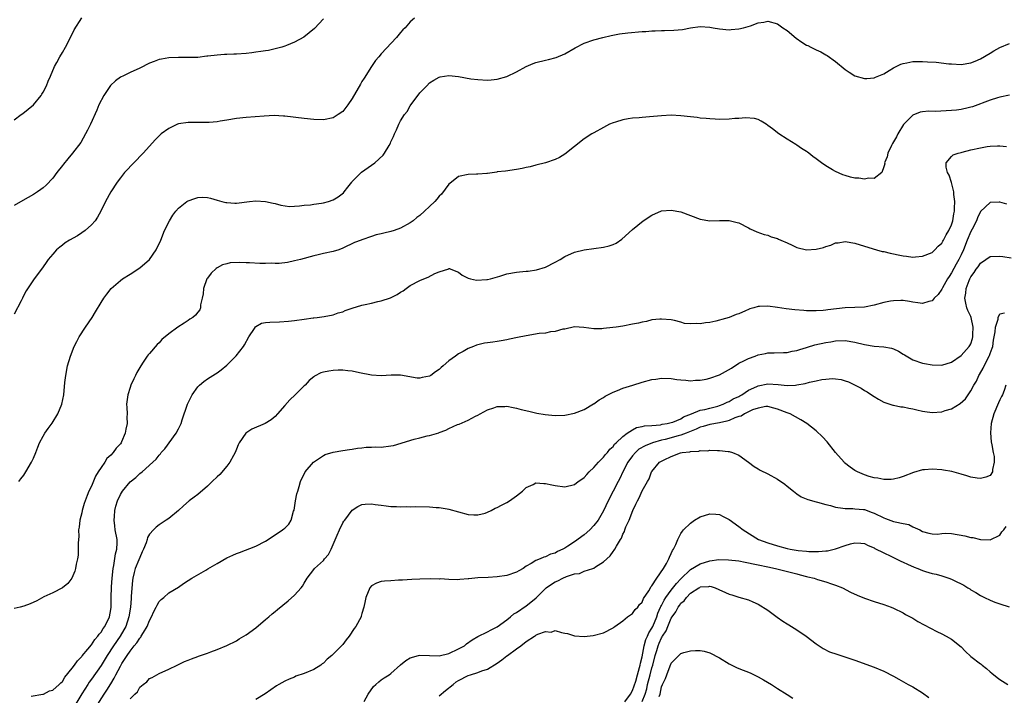
# Model space of a CAD drawing. Units: inches. Extents: x 2503408 to 2505000, y 1545000 to 1548000.
# Drawn here: x 2504000 to 2504204, y 1546755 to 1546895 of the extents above; entities that cross this region are included whole.
import ezdxf

# ---------------------------------------------------------------- set-up
doc = ezdxf.new("R2010")
doc.units = ezdxf.units.IN
doc.header["$MEASUREMENT"] = 0
doc.layers.add('LD25021545_10ft', color=103, linetype='Continuous')

msp = doc.modelspace()

# ---------------------------------------------------------------- linework, layer by layer
at = {"layer": 'LD25021545_10ft'}
for points, elevation in [([(2503999, 1546873.93), (2504000.45, 1546875), (2504000.78, 1546875.22), (2504003, 1546877.02), (2504004.6, 1546879), (2504004.76, 1546879.24), (2504005, 1546879.65), (2504005.69, 1546881), (2504006.07, 1546881.93), (2504006.53, 1546883), (2504007.33, 1546885), (2504007.82, 1546885.82), (2504008.47, 1546887), (2504009, 1546887.85), (2504009.66, 1546889), (2504010.66, 1546891), (2504011.42, 1546892.58), (2504013, 1546895.05)], 7510), ([(2504081.89, 1546895), (2504081, 1546894.25), (2504079.91, 1546893), (2504079.45, 1546892.55), (2504079, 1546892.03), (2504078.14, 1546891), (2504075, 1546887.57), (2504074.51, 1546887), (2504073.79, 1546886.21), (2504072.95, 1546885), (2504071.42, 1546882.58), (2504071, 1546881.84), (2504070.67, 1546881.33), (2504069, 1546878.32), (2504068.05, 1546877), (2504067, 1546875.64), (2504066.07, 1546875), (2504065, 1546874.33), (2504063, 1546873.96), (2504061, 1546874.01), (2504059, 1546874.18), (2504055, 1546874.7), (2504054.72, 1546874.72), (2504052.8, 1546874.8), (2504050.72, 1546874.72), (2504047, 1546874.44), (2504045, 1546874.19), (2504043, 1546873.85), (2504041.64, 1546873.64), (2504041, 1546873.52), (2504039.4, 1546873.4), (2504039, 1546873.34), (2504037.38, 1546873.38), (2504037, 1546873.37), (2504035.39, 1546873.39), (2504035, 1546873.38), (2504033, 1546873.07), (2504032.83, 1546873), (2504031, 1546872.13), (2504029.45, 1546871), (2504029.21, 1546870.79), (2504028.2, 1546869.8), (2504027, 1546868.45), (2504025.74, 1546867), (2504023.8, 1546865), (2504023.39, 1546864.61), (2504022.4, 1546863.6), (2504021.87, 1546863), (2504021, 1546861.94), (2504020.3, 1546861), (2504019, 1546859.02), (2504017.94, 1546857), (2504016.93, 1546855), (2504016.25, 1546853.75), (2504015.75, 1546853), (2504015, 1546852.17), (2504013.7, 1546851), (2504013, 1546850.49), (2504012.09, 1546849.91), (2504010.47, 1546849), (2504009.58, 1546848.42), (2504009, 1546847.97), (2504008.43, 1546847.57), (2504007.8, 1546847), (2504007, 1546846.12), (2504006.07, 1546845), (2504005.62, 1546844.38), (2504005, 1546843.48), (2504003, 1546840.77), (2504001.5, 1546838.5), (2504000.81, 1546837.19), (2504000.73, 1546837), (2504000.45, 1546836.45), (2503999, 1546833.7)], 7490), ([(2504063, 1546894.84), (2504061.15, 1546892.85), (2504060.07, 1546891.93), (2504058.94, 1546891.06), (2504057, 1546889.98), (2504055.35, 1546889.35), (2504055, 1546889.19), (2504054.38, 1546889), (2504053, 1546888.62), (2504051.68, 1546888.32), (2504051, 1546888.2), (2504050.09, 1546888.09), (2504049, 1546887.91), (2504048.21, 1546887.79), (2504047, 1546887.68), (2504045, 1546887.52), (2504044.48, 1546887.52), (2504043, 1546887.44), (2504042.55, 1546887.45), (2504041, 1546887.32), (2504039.09, 1546887.09), (2504038.91, 1546887.09), (2504037, 1546886.87), (2504035, 1546886.82), (2504033, 1546886.86), (2504031, 1546886.78), (2504029.49, 1546886.51), (2504029, 1546886.4), (2504027.96, 1546886.04), (2504027, 1546885.63), (2504025, 1546884.64), (2504023, 1546883.75), (2504021.48, 1546883), (2504021.15, 1546882.85), (2504021, 1546882.77), (2504019.97, 1546882.03), (2504018.96, 1546881.04), (2504017.56, 1546879), (2504016.56, 1546877), (2504016.1, 1546875.9), (2504014.82, 1546873), (2504014.22, 1546871.78), (2504013.81, 1546871), (2504012.79, 1546869.21), (2504011.06, 1546867), (2504010.12, 1546865.88), (2504009.23, 1546864.77), (2504009, 1546864.45), (2504007.84, 1546863), (2504007, 1546861.87), (2504005.61, 1546860.39), (2504005, 1546859.86), (2504004.53, 1546859.47), (2504003.86, 1546859), (2504003, 1546858.45), (2504000.78, 1546857.22), (2503999, 1546856.15)], 7500), ([(2504000, 1546799), (2504000.41, 1546799.59), (2504001, 1546800.32), (2504001.45, 1546801), (2504002.62, 1546803), (2504003, 1546803.83), (2504003.48, 1546805), (2504003.89, 1546806.11), (2504004.26, 1546807), (2504005, 1546808.4), (2504005.34, 1546809), (2504006.03, 1546809.97), (2504006.89, 1546811.11), (2504008.06, 1546813), (2504008.9, 1546815), (2504009.3, 1546817), (2504009.53, 1546819.53), (2504009.69, 1546821), (2504010.08, 1546823), (2504010.67, 1546825), (2504011.45, 1546827), (2504011.97, 1546828.03), (2504012.49, 1546829), (2504013.79, 1546831), (2504015.16, 1546833), (2504015.86, 1546834.14), (2504017, 1546836.09), (2504017.56, 1546837), (2504018.17, 1546837.83), (2504019.1, 1546839), (2504021, 1546840.68), (2504021.43, 1546841), (2504023, 1546841.98), (2504025, 1546843.3), (2504027, 1546845), (2504028.42, 1546847), (2504029.34, 1546849), (2504030.16, 1546851), (2504031.13, 1546853), (2504031.83, 1546854.17), (2504032.45, 1546855), (2504033, 1546855.61), (2504034.75, 1546857), (2504035, 1546857.16), (2504036.37, 1546857.63), (2504037, 1546857.87), (2504037.9, 1546857.9), (2504039, 1546857.84), (2504039.67, 1546857.67), (2504041, 1546857.26), (2504042, 1546857), (2504042.8, 1546856.8), (2504043, 1546856.77), (2504044.68, 1546856.68), (2504045, 1546856.69), (2504047.7, 1546857), (2504049, 1546857.14), (2504051, 1546857.04), (2504052.64, 1546856.64), (2504053, 1546856.58), (2504054.22, 1546856.22), (2504056.01, 1546856.01), (2504057, 1546856.07), (2504058.1, 1546856.1), (2504059, 1546856.26), (2504060.33, 1546856.33), (2504061, 1546856.46), (2504062.65, 1546856.65), (2504063, 1546856.71), (2504064.05, 1546857), (2504065, 1546857.35), (2504066.04, 1546857.96), (2504067.17, 1546858.83), (2504067.34, 1546859), (2504068.04, 1546859.96), (2504068.9, 1546861), (2504069, 1546861.15), (2504070.89, 1546863.11), (2504073.64, 1546865), (2504075.38, 1546866.62), (2504075.68, 1546867), (2504076.6, 1546868.6), (2504076.91, 1546869.09), (2504077, 1546869.35), (2504077.55, 1546870.45), (2504077.72, 1546871), (2504078.17, 1546871.83), (2504078.62, 1546873), (2504079, 1546873.69), (2504079.83, 1546875), (2504080.32, 1546875.68), (2504081, 1546876.82), (2504083, 1546879.51), (2504084.39, 1546881), (2504085, 1546881.58), (2504085.87, 1546882.13), (2504087, 1546882.76), (2504087.19, 1546882.81), (2504089, 1546883.08), (2504091, 1546882.89), (2504093.55, 1546882.45), (2504095, 1546882.25), (2504097, 1546882.16), (2504097.76, 1546882.24), (2504099, 1546882.34), (2504101, 1546882.87), (2504103, 1546883.84), (2504105, 1546884.96), (2504106.43, 1546885.57), (2504107, 1546885.79), (2504109, 1546886.29), (2504109.6, 1546886.4), (2504111.17, 1546886.83), (2504113, 1546887.62), (2504115.13, 1546888.87), (2504117, 1546889.8), (2504119, 1546890.51), (2504120.83, 1546891), (2504122.59, 1546891.41), (2504124.28, 1546891.73), (2504126.04, 1546891.96), (2504129, 1546892.22), (2504129.76, 1546892.24), (2504131, 1546892.37), (2504131.65, 1546892.35), (2504133, 1546892.44), (2504133.59, 1546892.41), (2504135.52, 1546892.48), (2504137.34, 1546892.66), (2504139, 1546892.96), (2504141, 1546893.25), (2504143, 1546893.14), (2504143.67, 1546893), (2504145, 1546892.76), (2504147, 1546892.57), (2504147.38, 1546892.62), (2504149, 1546892.75), (2504149.97, 1546893), (2504151.42, 1546893.42), (2504153, 1546893.99), (2504154.18, 1546894.18), (2504155, 1546894.34), (2504157, 1546893.82), (2504158.13, 1546893), (2504159, 1546892.4), (2504160.84, 1546890.84), (2504162.03, 1546890.03), (2504163, 1546889.42), (2504163.29, 1546889.29), (2504163.87, 1546889), (2504165, 1546888.41), (2504165.98, 1546887.98), (2504167, 1546887.38), (2504167.25, 1546887.25), (2504169, 1546886.02), (2504171, 1546884.38), (2504171.81, 1546883.81), (2504173, 1546883.04), (2504175, 1546882.46), (2504175.48, 1546882.52), (2504177, 1546882.61), (2504177.25, 1546882.75), (2504179, 1546883.46), (2504180.11, 1546884.12), (2504181, 1546884.69), (2504182.52, 1546885.48), (2504183, 1546885.62), (2504183.73, 1546885.73), (2504185, 1546886.01), (2504187, 1546886.03), (2504188.06, 1546885.94), (2504189.84, 1546885.84), (2504192.46, 1546885.54), (2504193, 1546885.5), (2504195, 1546885.42), (2504197, 1546885.73), (2504197.89, 1546886.11), (2504199, 1546886.53), (2504201, 1546887.73), (2504201.77, 1546888.23), (2504203, 1546888.9), (2504205, 1546889.74)], 7480), ([(2504205, 1546879.05), (2504203, 1546878.65), (2504202.51, 1546878.51), (2504201, 1546877.99), (2504197.37, 1546876.63), (2504197, 1546876.53), (2504196.43, 1546876.43), (2504195, 1546876.08), (2504194.05, 1546875.95), (2504193, 1546875.86), (2504189.68, 1546875.68), (2504188.3, 1546875.7), (2504187, 1546875.58), (2504186.52, 1546875.48), (2504185, 1546874.92), (2504183.05, 1546872.95), (2504181.91, 1546871), (2504181.61, 1546870.39), (2504180.82, 1546869), (2504180.62, 1546868.62), (2504179.84, 1546867), (2504179.72, 1546866.28), (2504179.16, 1546865), (2504179.19, 1546864.81), (2504179, 1546864.16), (2504178.56, 1546863), (2504177, 1546861.76), (2504175.82, 1546861.82), (2504175, 1546861.61), (2504173.82, 1546861.82), (2504173, 1546861.87), (2504172.08, 1546862.08), (2504171, 1546862.41), (2504170.52, 1546862.52), (2504169, 1546863.23), (2504168.4, 1546863.6), (2504167, 1546864.37), (2504166.09, 1546865), (2504165, 1546865.86), (2504164.3, 1546866.3), (2504163.49, 1546867), (2504163.2, 1546867.2), (2504163, 1546867.38), (2504161.96, 1546867.96), (2504161, 1546868.71), (2504160.81, 1546868.81), (2504159, 1546869.9), (2504157.27, 1546871), (2504155.94, 1546872.06), (2504155, 1546872.77), (2504154.66, 1546873), (2504153.64, 1546873.64), (2504153, 1546873.98), (2504152.22, 1546874.22), (2504150.36, 1546874.36), (2504149, 1546874.22), (2504148.19, 1546874.19), (2504147, 1546874.06), (2504145, 1546874.01), (2504144.07, 1546874.07), (2504143, 1546874.11), (2504142.21, 1546874.21), (2504141, 1546874.3), (2504140.4, 1546874.39), (2504139, 1546874.54), (2504137, 1546874.77), (2504135, 1546874.87), (2504133, 1546874.77), (2504130.53, 1546874.53), (2504129, 1546874.42), (2504128.34, 1546874.34), (2504127, 1546874.27), (2504126.1, 1546874.1), (2504125, 1546873.96), (2504123.46, 1546873.46), (2504123, 1546873.33), (2504122.25, 1546873), (2504121, 1546872.36), (2504119, 1546871.26), (2504118.57, 1546871), (2504117, 1546869.96), (2504113, 1546866.83), (2504111.86, 1546866.14), (2504111, 1546865.68), (2504109, 1546865.03), (2504107, 1546864.53), (2504105.81, 1546864.19), (2504105, 1546864.05), (2504104.14, 1546863.86), (2504103, 1546863.64), (2504100.68, 1546863.32), (2504099, 1546863.13), (2504098.89, 1546863.11), (2504097, 1546862.84), (2504096.84, 1546862.84), (2504095, 1546862.65), (2504094.67, 1546862.67), (2504093, 1546862.6), (2504091, 1546862.16), (2504089.49, 1546861), (2504089, 1546860.59), (2504087.44, 1546858.56), (2504087, 1546858.09), (2504086.5, 1546857.5), (2504086.04, 1546857), (2504085, 1546855.95), (2504083.93, 1546855), (2504083, 1546854.14), (2504082.33, 1546853.67), (2504081.57, 1546853), (2504081, 1546852.58), (2504079, 1546851.5), (2504077.68, 1546851), (2504077, 1546850.78), (2504075.52, 1546850.48), (2504075, 1546850.28), (2504073.91, 1546850.09), (2504073, 1546849.75), (2504071, 1546849.08), (2504070.81, 1546849), (2504069.48, 1546848.52), (2504067, 1546847.32), (2504066.18, 1546847), (2504065, 1546846.67), (2504063, 1546846.21), (2504061.95, 1546845.95), (2504061, 1546845.75), (2504058.25, 1546845), (2504057, 1546844.69), (2504055.6, 1546844.4), (2504053.86, 1546844.14), (2504053, 1546844.15), (2504052.21, 1546844.21), (2504051, 1546844.14), (2504049.84, 1546844.16), (2504047.71, 1546844.29), (2504047, 1546844.31), (2504045.61, 1546844.39), (2504043.72, 1546844.28), (2504043, 1546844.12), (2504042.14, 1546843.86), (2504041, 1546843.26), (2504040.84, 1546843.16), (2504039.8, 1546842.2), (2504039, 1546841.15), (2504038.9, 1546841), (2504038.2, 1546839), (2504038.12, 1546837.88), (2504037.95, 1546837), (2504037.61, 1546835.61), (2504037.58, 1546835), (2504037.41, 1546834.59), (2504037, 1546834.09), (2504036.54, 1546833.46), (2504035.97, 1546833), (2504035.39, 1546832.61), (2504035, 1546832.39), (2504034.19, 1546831.81), (2504032.89, 1546831), (2504031, 1546829.62), (2504029.6, 1546828.4), (2504029, 1546827.74), (2504028.63, 1546827.37), (2504027, 1546825.51), (2504026.75, 1546825.25), (2504026.56, 1546825), (2504025.72, 1546823.72), (2504025.22, 1546823), (2504024.43, 1546821.57), (2504024.15, 1546821), (2504023.75, 1546820.25), (2504023.18, 1546819), (2504023, 1546818.51), (2504022.52, 1546817), (2504022.48, 1546816.48), (2504022.29, 1546815), (2504022.31, 1546814.31), (2504022.37, 1546813), (2504022.36, 1546812.36), (2504022.4, 1546811), (2504022.15, 1546809.85), (2504021.99, 1546809), (2504021.24, 1546807.24), (2504021.13, 1546807), (2504021, 1546806.81), (2504020.1, 1546805.9), (2504019.52, 1546805), (2504019, 1546804.46), (2504018.22, 1546803.78), (2504017.76, 1546803), (2504017, 1546801.93), (2504016.42, 1546801), (2504015.85, 1546800.15), (2504015, 1546798.07), (2504014.46, 1546797), (2504014.15, 1546796.15), (2504013.69, 1546795), (2504013.52, 1546794.48), (2504013.1, 1546793), (2504013, 1546792.5), (2504012.61, 1546791), (2504012.47, 1546789.53), (2504012.36, 1546789), (2504012.39, 1546787.61), (2504012.31, 1546787), (2504012.23, 1546786.23), (2504012.29, 1546785), (2504012.27, 1546783.73), (2504012.15, 1546783), (2504011.86, 1546781.86), (2504011.74, 1546781), (2504011.57, 1546780.43), (2504010.98, 1546779.02), (2504010.14, 1546777.86), (2504009, 1546776.99), (2504007, 1546775.98), (2504005.12, 1546775.12), (2504003.67, 1546774.33), (2504002.32, 1546773.68), (2504001, 1546773.17), (2504000.28, 1546773), (2503999, 1546772.74)], 7470), ([(2504002.52, 1546754.52), (2504004.96, 1546754.96), (2504005.07, 1546755), (2504006.35, 1546755.65), (2504007, 1546755.81), (2504008.32, 1546757), (2504008.66, 1546757.34), (2504009, 1546757.61), (2504009.53, 1546758.47), (2504011, 1546760.33), (2504011.5, 1546761), (2504012.11, 1546761.89), (2504013, 1546762.74), (2504013.11, 1546762.89), (2504014.27, 1546764.27), (2504015, 1546765.17), (2504015.7, 1546766.3), (2504016.35, 1546767), (2504016.6, 1546767.4), (2504017, 1546767.79), (2504017.45, 1546768.55), (2504017.78, 1546769), (2504018.74, 1546771), (2504019, 1546772.53), (2504019.06, 1546773), (2504019.09, 1546774.91), (2504019.17, 1546777.17), (2504019.28, 1546779), (2504019.48, 1546781), (2504019.62, 1546781.62), (2504019.99, 1546784.01), (2504020.27, 1546785), (2504020.31, 1546786.31), (2504020.31, 1546787), (2504019.94, 1546789), (2504019.85, 1546789.85), (2504019.68, 1546791), (2504019.75, 1546791.75), (2504019.82, 1546793), (2504020.06, 1546793.94), (2504020.4, 1546795), (2504021, 1546796.29), (2504021.45, 1546797), (2504023, 1546798.98), (2504024.16, 1546799.84), (2504025, 1546800.64), (2504025.48, 1546801), (2504027.69, 1546803), (2504028.37, 1546803.63), (2504029, 1546804.47), (2504029.27, 1546804.73), (2504029.47, 1546805), (2504030.19, 1546805.81), (2504032.53, 1546809), (2504033, 1546809.94), (2504033.4, 1546810.6), (2504033.58, 1546811), (2504033.81, 1546811.81), (2504034.87, 1546815), (2504035.56, 1546816.44), (2504035.87, 1546817), (2504037, 1546818.63), (2504037.37, 1546819), (2504038.25, 1546819.75), (2504039, 1546820.28), (2504040.15, 1546821), (2504040.69, 1546821.31), (2504041, 1546821.53), (2504041.85, 1546822.15), (2504043, 1546823.09), (2504044.97, 1546825.03), (2504046.51, 1546827), (2504046.71, 1546827.29), (2504047.59, 1546829), (2504048.73, 1546830.73), (2504048.93, 1546831.07), (2504049, 1546831.12), (2504050.22, 1546831.78), (2504051, 1546831.93), (2504051.95, 1546832.05), (2504053.9, 1546832.1), (2504055.78, 1546832.22), (2504057, 1546832.38), (2504059, 1546832.67), (2504060.91, 1546832.91), (2504061.06, 1546832.94), (2504061.72, 1546833), (2504063.17, 1546833.17), (2504065, 1546833.53), (2504066.05, 1546833.95), (2504067, 1546834.19), (2504067.55, 1546834.45), (2504069, 1546834.92), (2504071, 1546835.52), (2504071.66, 1546835.66), (2504073, 1546835.97), (2504074.31, 1546836.31), (2504075, 1546836.46), (2504076.91, 1546837.09), (2504078.27, 1546837.73), (2504079, 1546838.2), (2504079.5, 1546838.5), (2504080.14, 1546839), (2504081, 1546839.59), (2504083, 1546840.65), (2504083.8, 1546841), (2504084.68, 1546841.32), (2504086.08, 1546842.08), (2504087, 1546842.43), (2504088.94, 1546843.06), (2504089, 1546843.11), (2504089.1, 1546843.1), (2504089.39, 1546843), (2504091, 1546842.35), (2504091.74, 1546841.74), (2504093, 1546841.12), (2504093.45, 1546841), (2504094.71, 1546840.71), (2504096.83, 1546840.83), (2504097, 1546840.85), (2504097.58, 1546841), (2504099.55, 1546841.55), (2504101, 1546842.01), (2504103, 1546842.39), (2504103.59, 1546842.41), (2504105, 1546842.58), (2504105.4, 1546842.6), (2504107.12, 1546842.88), (2504109, 1546843.44), (2504111, 1546844.42), (2504112, 1546845), (2504113, 1546845.61), (2504115, 1546846.52), (2504117, 1546847.03), (2504121, 1546847.52), (2504122.16, 1546847.84), (2504123, 1546848.12), (2504123.59, 1546848.41), (2504124.78, 1546849.22), (2504127, 1546851.22), (2504129.16, 1546853), (2504131, 1546854.18), (2504133, 1546855.06), (2504135, 1546855.23), (2504137, 1546854.86), (2504141, 1546853.33), (2504142.99, 1546852.99), (2504145, 1546853.05), (2504147, 1546853.07), (2504148.68, 1546852.68), (2504149, 1546852.56), (2504151, 1546851.53), (2504151.33, 1546851.33), (2504152.72, 1546850.72), (2504154.2, 1546850.2), (2504155, 1546850.02), (2504155.7, 1546849.7), (2504157, 1546849.34), (2504157.21, 1546849.21), (2504157.71, 1546849), (2504159, 1546848.42), (2504160, 1546848), (2504161, 1546847.51), (2504163, 1546847.03), (2504165, 1546847.13), (2504166.5, 1546847.5), (2504167, 1546847.72), (2504168.04, 1546847.96), (2504169, 1546848.46), (2504169.53, 1546848.47), (2504171, 1546848.72), (2504173, 1546848.37), (2504176.76, 1546847.24), (2504177.5, 1546847), (2504178.68, 1546846.68), (2504179, 1546846.66), (2504180.29, 1546846.29), (2504181, 1546846.18), (2504181.95, 1546845.95), (2504183, 1546845.73), (2504183.67, 1546845.67), (2504185, 1546845.5), (2504185.57, 1546845.57), (2504187, 1546845.66), (2504189, 1546846.47), (2504189.57, 1546847), (2504190.26, 1546847.74), (2504191, 1546848.36), (2504191.22, 1546848.78), (2504191.37, 1546849), (2504191.9, 1546850.1), (2504192.44, 1546851), (2504193, 1546852.18), (2504193.26, 1546853), (2504193.51, 1546854.49), (2504193.62, 1546855), (2504193.65, 1546855.65), (2504193.69, 1546857), (2504193.51, 1546858.49), (2504193.49, 1546859), (2504193, 1546860.93), (2504192.5, 1546862.5), (2504192.2, 1546863), (2504191.88, 1546864.12), (2504191.92, 1546865), (2504193, 1546866.32), (2504193.33, 1546866.67), (2504194.36, 1546867), (2504195, 1546867.17), (2504195.2, 1546867.2), (2504197, 1546867.68), (2504199, 1546868.13), (2504200.37, 1546868.37), (2504201, 1546868.44), (2504202.53, 1546868.53), (2504203, 1546868.52), (2504204.41, 1546868.41)], 7460), ([(2504204.46, 1546856.46), (2504203, 1546856.87), (2504202.85, 1546856.85), (2504201, 1546856.83), (2504199, 1546854.94), (2504198.39, 1546853.61), (2504198.19, 1546853), (2504197.29, 1546851.29), (2504197, 1546850.77), (2504196.27, 1546849), (2504195.48, 1546847), (2504195, 1546845.99), (2504194.5, 1546845), (2504193.96, 1546844.04), (2504193, 1546842.23), (2504192.5, 1546841.5), (2504192.21, 1546841), (2504191.11, 1546839.11), (2504191, 1546838.88), (2504190.23, 1546837.77), (2504189.43, 1546837), (2504189, 1546836.41), (2504188.28, 1546836.28), (2504187, 1546835.88), (2504186.03, 1546836.03), (2504185, 1546836.16), (2504184.29, 1546836.29), (2504183, 1546836.48), (2504182.5, 1546836.5), (2504181, 1546836.47), (2504180.37, 1546836.37), (2504179, 1546836.1), (2504177, 1546835.52), (2504175, 1546835.11), (2504171, 1546835.02), (2504167.41, 1546834.59), (2504167, 1546834.51), (2504166.44, 1546834.44), (2504165, 1546834.37), (2504163.6, 1546834.4), (2504163, 1546834.37), (2504162.41, 1546834.41), (2504160.57, 1546834.57), (2504158.8, 1546834.8), (2504157, 1546835.08), (2504155, 1546835.35), (2504153.27, 1546835.27), (2504153, 1546835.27), (2504152.12, 1546835), (2504151.24, 1546834.76), (2504151, 1546834.67), (2504150.34, 1546834.34), (2504149, 1546833.77), (2504148.41, 1546833.59), (2504147, 1546832.96), (2504145.45, 1546832.55), (2504145, 1546832.4), (2504144.22, 1546832.22), (2504143, 1546831.98), (2504142.09, 1546831.91), (2504141, 1546831.68), (2504140.25, 1546831.75), (2504139, 1546831.64), (2504137.77, 1546831.77), (2504137, 1546832), (2504135.66, 1546832.34), (2504135, 1546832.48), (2504133, 1546832.67), (2504132.66, 1546832.66), (2504131, 1546832.48), (2504129.86, 1546832.14), (2504129, 1546832.04), (2504128.21, 1546831.79), (2504127, 1546831.59), (2504125, 1546831.22), (2504123.59, 1546831), (2504122.9, 1546830.9), (2504121, 1546830.68), (2504120.66, 1546830.66), (2504119, 1546830.65), (2504116.93, 1546830.93), (2504115, 1546831.03), (2504113, 1546830.6), (2504112.55, 1546830.55), (2504111, 1546830.07), (2504109.99, 1546829.99), (2504109, 1546829.77), (2504107.64, 1546829.64), (2504105, 1546829.21), (2504103.19, 1546828.81), (2504101.53, 1546828.47), (2504101, 1546828.34), (2504099.83, 1546828.17), (2504099, 1546828.01), (2504098.09, 1546827.91), (2504097, 1546827.77), (2504096.34, 1546827.66), (2504094.72, 1546827.28), (2504094.07, 1546827), (2504093, 1546826.59), (2504091.96, 1546825.96), (2504091, 1546825.46), (2504090.32, 1546825), (2504089, 1546823.99), (2504087.79, 1546823), (2504087.38, 1546822.62), (2504087, 1546822.23), (2504086.24, 1546821.76), (2504085.25, 1546821), (2504085, 1546820.83), (2504083.44, 1546820.56), (2504083, 1546820.41), (2504082.41, 1546820.41), (2504079, 1546821.05), (2504077.05, 1546821.06), (2504075, 1546820.93), (2504073, 1546821.03), (2504070.47, 1546821.53), (2504069, 1546821.85), (2504068.07, 1546821.93), (2504067, 1546822.07), (2504066.05, 1546822.05), (2504065, 1546822.01), (2504064.12, 1546821.88), (2504063, 1546821.63), (2504062.51, 1546821.49), (2504061.17, 1546820.83), (2504061, 1546820.71), (2504060.07, 1546819.93), (2504059.21, 1546819), (2504059, 1546818.81), (2504057.19, 1546817), (2504056.08, 1546815.92), (2504055, 1546814.74), (2504053.53, 1546813), (2504053, 1546812.49), (2504052.2, 1546811.8), (2504050.97, 1546811.03), (2504048.17, 1546809.83), (2504046.95, 1546809.05), (2504045.61, 1546807), (2504045.4, 1546806.6), (2504045, 1546805.74), (2504044.73, 1546805), (2504044.38, 1546804.38), (2504043.66, 1546803), (2504043, 1546802.16), (2504041.56, 1546800.44), (2504041, 1546799.96), (2504039.96, 1546799), (2504039, 1546798.07), (2504037, 1546796.34), (2504036.26, 1546795.74), (2504035.25, 1546795), (2504034.05, 1546793.95), (2504033, 1546792.98), (2504031, 1546791.36), (2504030.49, 1546791), (2504029, 1546790.06), (2504028.41, 1546789.59), (2504027.83, 1546789), (2504027, 1546788.09), (2504026.59, 1546787.41), (2504026.52, 1546787), (2504026.33, 1546786.33), (2504025.79, 1546785), (2504025.52, 1546784.48), (2504025, 1546783.3), (2504024.82, 1546782.82), (2504024.07, 1546781), (2504023.83, 1546780.17), (2504023.58, 1546779), (2504023.51, 1546778.49), (2504023.26, 1546775.26), (2504023.2, 1546774.8), (2504023.06, 1546773), (2504022.77, 1546771), (2504022.09, 1546769), (2504021.71, 1546768.29), (2504020.94, 1546767), (2504019.59, 1546765), (2504018.27, 1546763), (2504017, 1546760.91), (2504015, 1546758.05), (2504014.53, 1546757.47), (2504014.23, 1546757), (2504013.04, 1546755.04), (2504011.75, 1546753)], 7450), ([(2504015.86, 1546752.14), (2504017.67, 1546755), (2504018.21, 1546755.79), (2504019, 1546757.13), (2504019.72, 1546758.28), (2504020.07, 1546759), (2504021, 1546760.78), (2504021.33, 1546761.33), (2504022.4, 1546763), (2504023, 1546763.86), (2504023.88, 1546765), (2504024.38, 1546765.62), (2504025, 1546766.58), (2504025.2, 1546766.8), (2504025.33, 1546767), (2504025.77, 1546767.77), (2504026.52, 1546769), (2504027, 1546770.24), (2504027.46, 1546771), (2504027.92, 1546772.08), (2504028.43, 1546773), (2504028.59, 1546773.41), (2504029, 1546774.14), (2504029.44, 1546774.56), (2504029.97, 1546775), (2504031, 1546775.93), (2504033, 1546777.14), (2504034.09, 1546777.91), (2504035, 1546778.48), (2504035.8, 1546779), (2504038.68, 1546780.68), (2504039.1, 1546780.9), (2504041, 1546782.04), (2504043, 1546783.22), (2504044.24, 1546783.76), (2504045, 1546784.13), (2504045.66, 1546784.34), (2504049, 1546785.6), (2504051, 1546786.63), (2504053, 1546787.98), (2504054.54, 1546789), (2504054.81, 1546789.19), (2504055, 1546789.36), (2504055.84, 1546790.16), (2504056.37, 1546791), (2504056.85, 1546792.85), (2504056.94, 1546793.06), (2504057.22, 1546795), (2504057.54, 1546796.46), (2504057.69, 1546797), (2504058, 1546798), (2504058.27, 1546799), (2504058.47, 1546799.53), (2504059, 1546800.56), (2504059.21, 1546801), (2504060.98, 1546803.02), (2504063, 1546804.39), (2504063.41, 1546804.59), (2504065, 1546805.09), (2504067, 1546805.44), (2504068.38, 1546805.62), (2504069, 1546805.72), (2504070.08, 1546805.92), (2504071, 1546806.02), (2504071.86, 1546806.14), (2504073, 1546806.14), (2504073.81, 1546806.19), (2504075, 1546806.15), (2504077, 1546806.4), (2504077.51, 1546806.49), (2504081.8, 1546807.8), (2504083, 1546808.06), (2504084.48, 1546808.48), (2504085, 1546808.57), (2504086.87, 1546809.13), (2504087, 1546809.19), (2504088.37, 1546809.63), (2504089, 1546809.97), (2504090.79, 1546810.79), (2504091.11, 1546810.9), (2504093, 1546811.69), (2504094.52, 1546812.52), (2504095, 1546812.75), (2504095.43, 1546813), (2504097, 1546813.83), (2504098.26, 1546814.25), (2504099, 1546814.53), (2504100.56, 1546814.56), (2504101, 1546814.6), (2504102.32, 1546814.31), (2504103, 1546814.2), (2504103.94, 1546813.94), (2504105.55, 1546813.55), (2504107.2, 1546813.2), (2504108.89, 1546812.89), (2504111, 1546812.68), (2504113, 1546812.74), (2504115, 1546813.15), (2504117, 1546813.92), (2504118.92, 1546815.08), (2504119, 1546815.11), (2504120.06, 1546815.94), (2504121, 1546816.43), (2504121.34, 1546816.66), (2504123, 1546817.54), (2504123.86, 1546817.86), (2504125, 1546818.33), (2504127.02, 1546819), (2504129, 1546819.61), (2504131, 1546820.12), (2504131.79, 1546820.21), (2504133, 1546820.42), (2504135, 1546820.35), (2504136.13, 1546820.13), (2504137, 1546820.04), (2504137.99, 1546820.01), (2504139, 1546819.89), (2504140, 1546820), (2504141, 1546820.02), (2504142.24, 1546820.24), (2504143, 1546820.4), (2504145, 1546821.12), (2504147.49, 1546822.51), (2504149, 1546823.5), (2504150.04, 1546824.04), (2504151, 1546824.52), (2504152.35, 1546825), (2504153, 1546825.27), (2504154.49, 1546825.51), (2504155, 1546825.67), (2504156.33, 1546825.67), (2504158.26, 1546825.74), (2504159, 1546825.74), (2504160.01, 1546825.99), (2504161, 1546826.12), (2504161.62, 1546826.38), (2504163, 1546826.76), (2504163.17, 1546826.83), (2504164.7, 1546827.3), (2504167, 1546827.79), (2504168.05, 1546827.95), (2504169, 1546828.12), (2504171, 1546828.21), (2504173, 1546827.88), (2504175, 1546827.37), (2504177, 1546827.04), (2504179, 1546826.91), (2504180.62, 1546826.62), (2504181, 1546826.49), (2504182.02, 1546826.02), (2504183, 1546825.4), (2504183.26, 1546825.26), (2504185, 1546824.2), (2504187, 1546823.51), (2504187.45, 1546823.45), (2504189, 1546823.15), (2504191, 1546823.11), (2504193, 1546823.75), (2504195, 1546825.08), (2504196.68, 1546827), (2504196.82, 1546827.18), (2504197, 1546827.55), (2504197.36, 1546828.64), (2504197.43, 1546829), (2504197.43, 1546829.43), (2504197.52, 1546831), (2504197.08, 1546833), (2504197, 1546833.21), (2504196.41, 1546834.41), (2504196.2, 1546835), (2504195.96, 1546835.96), (2504195.78, 1546837), (2504195.95, 1546838.05), (2504196.06, 1546839), (2504196.67, 1546840.67), (2504196.81, 1546841), (2504197, 1546841.39), (2504197.7, 1546842.3), (2504198.14, 1546843), (2504198.52, 1546843.48), (2504199, 1546844.26), (2504200.13, 1546845), (2504201, 1546845.61), (2504203, 1546845.69), (2504203.6, 1546845.6), (2504205.33, 1546845.33)], 7440), ([(2504023, 1546754.01), (2504023.98, 1546755), (2504024.52, 1546755.48), (2504025, 1546756.42), (2504025.68, 1546757), (2504026.47, 1546757.53), (2504027, 1546758.19), (2504027.59, 1546758.41), (2504029, 1546759.24), (2504031, 1546760.16), (2504032.75, 1546761), (2504033, 1546761.1), (2504034.27, 1546761.73), (2504035, 1546761.98), (2504035.69, 1546762.31), (2504037, 1546762.78), (2504037.15, 1546762.85), (2504039, 1546763.49), (2504039.71, 1546763.71), (2504041, 1546764.2), (2504043, 1546765.02), (2504045, 1546766.03), (2504045.6, 1546766.4), (2504047, 1546767.23), (2504049, 1546768.7), (2504051, 1546770.42), (2504051.71, 1546771), (2504052.39, 1546771.61), (2504053, 1546772.11), (2504053.51, 1546772.49), (2504054.6, 1546773.4), (2504055.72, 1546774.28), (2504057, 1546775.44), (2504058.41, 1546777), (2504058.67, 1546777.33), (2504059, 1546777.93), (2504059.68, 1546779), (2504061, 1546780.79), (2504061.18, 1546781), (2504063, 1546782.67), (2504063.27, 1546783), (2504064.07, 1546783.93), (2504064.62, 1546785), (2504065.89, 1546787.89), (2504066.32, 1546789), (2504067, 1546790.45), (2504067.23, 1546790.77), (2504067.42, 1546791), (2504069, 1546793.07), (2504070.14, 1546793.86), (2504071, 1546794.25), (2504071.67, 1546794.33), (2504073, 1546794.36), (2504073.72, 1546794.28), (2504075, 1546794.1), (2504075.99, 1546794.01), (2504077, 1546793.86), (2504078.14, 1546793.86), (2504079, 1546793.78), (2504080.17, 1546793.83), (2504081, 1546793.79), (2504082.17, 1546793.83), (2504085, 1546793.79), (2504086.34, 1546793.66), (2504087, 1546793.65), (2504088.66, 1546793.34), (2504089, 1546793.32), (2504093, 1546792.21), (2504094.12, 1546792.12), (2504095, 1546792.1), (2504096.47, 1546792.47), (2504097, 1546792.64), (2504097.72, 1546793), (2504098.54, 1546793.46), (2504099, 1546793.63), (2504099.86, 1546794.14), (2504101, 1546794.7), (2504101.53, 1546795), (2504103, 1546796.04), (2504104.25, 1546797), (2504105, 1546797.77), (2504106.41, 1546798.41), (2504107, 1546798.72), (2504108.61, 1546798.61), (2504109, 1546798.63), (2504110.31, 1546798.31), (2504111, 1546798.19), (2504113, 1546797.92), (2504115, 1546798.38), (2504115.75, 1546799), (2504116.5, 1546799.5), (2504117, 1546799.85), (2504117.5, 1546800.5), (2504118, 1546801), (2504119, 1546801.92), (2504119.94, 1546803), (2504121, 1546804.07), (2504121.38, 1546804.62), (2504121.78, 1546805), (2504122.3, 1546805.7), (2504123, 1546806.27), (2504123.28, 1546806.72), (2504123.63, 1546807), (2504125, 1546808.32), (2504125.89, 1546809), (2504127, 1546809.75), (2504127.81, 1546810.19), (2504129, 1546810.4), (2504129.46, 1546810.54), (2504131, 1546810.63), (2504132.77, 1546810.77), (2504133.14, 1546810.86), (2504134.13, 1546811), (2504135, 1546811.21), (2504135.31, 1546811.31), (2504137, 1546812.03), (2504137.57, 1546812.43), (2504139.21, 1546813), (2504141, 1546813.76), (2504141.96, 1546813.96), (2504143, 1546814.24), (2504144.63, 1546814.63), (2504145, 1546814.73), (2504145.77, 1546815), (2504146.56, 1546815.44), (2504147, 1546815.59), (2504147.83, 1546816.17), (2504149, 1546816.64), (2504149.21, 1546816.79), (2504149.62, 1546817), (2504151, 1546817.9), (2504152.69, 1546818.69), (2504153, 1546818.86), (2504155, 1546819.25), (2504157.1, 1546819.1), (2504159, 1546818.91), (2504160.74, 1546819), (2504160.99, 1546819.01), (2504162.7, 1546819.3), (2504163.6, 1546819.6), (2504165, 1546819.87), (2504166.15, 1546820.15), (2504167, 1546820.24), (2504168.35, 1546820.35), (2504169, 1546820.3), (2504170.14, 1546820.14), (2504171, 1546819.88), (2504171.66, 1546819.66), (2504173.09, 1546819), (2504174.34, 1546818.34), (2504175, 1546817.89), (2504175.57, 1546817.57), (2504176.43, 1546817), (2504177, 1546816.6), (2504177.91, 1546816.09), (2504179, 1546815.44), (2504180.83, 1546814.83), (2504181, 1546814.82), (2504182.5, 1546814.5), (2504183, 1546814.49), (2504184.19, 1546814.19), (2504185, 1546814.08), (2504185.83, 1546813.83), (2504187, 1546813.58), (2504187.49, 1546813.49), (2504189, 1546813.3), (2504191, 1546813.47), (2504191.71, 1546813.71), (2504193, 1546814.09), (2504194.83, 1546815.17), (2504195.87, 1546816.13), (2504196.43, 1546817), (2504197, 1546817.81), (2504197.61, 1546819), (2504198.17, 1546819.83), (2504198.64, 1546821), (2504198.79, 1546821.21), (2504199.54, 1546822.46), (2504199.74, 1546823), (2504200.82, 1546825), (2504200.87, 1546825.13), (2504201, 1546825.53), (2504201.4, 1546826.6), (2504201.53, 1546827), (2504201.69, 1546828.31), (2504202.04, 1546830.04), (2504202.11, 1546831), (2504202.63, 1546832.63), (2504202.66, 1546833), (2504203, 1546833.73), (2504203.97, 1546833.97)], 7430), ([(2504204.24, 1546819), (2504203.89, 1546817.89), (2504203.57, 1546817), (2504203.38, 1546816.62), (2504203, 1546815.91), (2504202.71, 1546815.29), (2504201.76, 1546813), (2504201.24, 1546811), (2504201.08, 1546809.08), (2504201.2, 1546807.2), (2504201.37, 1546806.63), (2504201.6, 1546805), (2504201.81, 1546804.19), (2504201.84, 1546803), (2504201.48, 1546801.48), (2504201.48, 1546801), (2504201, 1546800.28), (2504200.12, 1546799.88), (2504199, 1546799.64), (2504198.31, 1546799.69), (2504197, 1546799.9), (2504196.18, 1546800.18), (2504195, 1546800.51), (2504193.08, 1546801.08), (2504191.37, 1546801.37), (2504191, 1546801.42), (2504189, 1546801.55), (2504187.41, 1546801.41), (2504187, 1546801.4), (2504185.13, 1546800.87), (2504183, 1546800.04), (2504182.2, 1546799.8), (2504181, 1546799.52), (2504180.55, 1546799.45), (2504179, 1546799.45), (2504177.73, 1546799.73), (2504177, 1546799.78), (2504175.93, 1546800.07), (2504175, 1546800.38), (2504173.55, 1546801), (2504173, 1546801.3), (2504172, 1546802), (2504170.88, 1546802.88), (2504170.76, 1546803), (2504169.02, 1546805), (2504167.25, 1546807.25), (2504166.29, 1546808.29), (2504165, 1546809.51), (2504163.05, 1546811.05), (2504161.81, 1546811.81), (2504159.62, 1546813), (2504159, 1546813.21), (2504157, 1546813.98), (2504156.24, 1546814.24), (2504155, 1546814.54), (2504154.55, 1546814.55), (2504153, 1546814.23), (2504151.83, 1546813.83), (2504150.15, 1546813), (2504149.46, 1546812.54), (2504149, 1546812.46), (2504148.19, 1546812.19), (2504147, 1546811.67), (2504146.5, 1546811.5), (2504145, 1546811.15), (2504143, 1546810.8), (2504141.6, 1546810.4), (2504141, 1546810.27), (2504140.13, 1546809.87), (2504138.07, 1546809), (2504137, 1546808.58), (2504136.46, 1546808.46), (2504133.73, 1546807.73), (2504133, 1546807.56), (2504131.09, 1546807), (2504129.59, 1546806.41), (2504128.3, 1546805.7), (2504127.58, 1546805), (2504127, 1546804.33), (2504126.04, 1546803), (2504125, 1546801), (2504124.36, 1546799.64), (2504124.01, 1546799), (2504121.95, 1546795), (2504121, 1546792.96), (2504119.87, 1546791), (2504119, 1546789.87), (2504118.17, 1546789), (2504117, 1546788), (2504115, 1546786.55), (2504113.62, 1546785.62), (2504113, 1546785.23), (2504112.56, 1546785), (2504111.48, 1546784.52), (2504111, 1546784.2), (2504110.03, 1546783.97), (2504109, 1546783.44), (2504108.63, 1546783.37), (2504107.9, 1546783), (2504107, 1546782.67), (2504106.03, 1546782.03), (2504105, 1546781.45), (2504104.37, 1546781), (2504103.47, 1546780.53), (2504103, 1546780.23), (2504101, 1546779.57), (2504099, 1546779.28), (2504097.14, 1546779.14), (2504095, 1546779.03), (2504093.12, 1546778.88), (2504093, 1546778.86), (2504091.25, 1546778.75), (2504090.67, 1546778.67), (2504089, 1546778.72), (2504087.16, 1546778.84), (2504087, 1546778.82), (2504085.12, 1546778.88), (2504083, 1546778.81), (2504081.28, 1546778.72), (2504079.41, 1546778.59), (2504078.56, 1546778.56), (2504077, 1546778.47), (2504075.64, 1546778.36), (2504075, 1546778.29), (2504074.03, 1546777.97), (2504073, 1546777.44), (2504072.65, 1546777), (2504071.8, 1546775), (2504071.68, 1546774.32), (2504071.41, 1546773), (2504071, 1546771.66), (2504070.86, 1546771.14), (2504070.81, 1546771), (2504069.7, 1546769), (2504069.4, 1546768.6), (2504068.35, 1546767), (2504067.75, 1546766.25), (2504067, 1546765.28), (2504066.76, 1546765), (2504065, 1546763.23), (2504064.76, 1546763), (2504063.77, 1546762.23), (2504063, 1546761.39), (2504062.76, 1546761.24), (2504062.45, 1546761), (2504061, 1546760.07), (2504059, 1546759.24), (2504057.33, 1546758.67), (2504057, 1546758.52), (2504055.92, 1546758.08), (2504055, 1546757.63), (2504053.81, 1546757), (2504053.31, 1546756.69), (2504050.93, 1546755.07), (2504049, 1546753.88)], 7420), ([(2504071.43, 1546753.44), (2504072.26, 1546755), (2504073.41, 1546756.59), (2504073.89, 1546757), (2504074.47, 1546757.53), (2504075, 1546757.95), (2504075.62, 1546758.38), (2504076.62, 1546759), (2504077, 1546759.28), (2504079, 1546761.02), (2504080.09, 1546761.91), (2504081, 1546762.52), (2504082.69, 1546763), (2504083, 1546763.05), (2504085, 1546762.96), (2504087, 1546762.94), (2504089, 1546763.38), (2504091, 1546764.33), (2504092.18, 1546765), (2504092.64, 1546765.36), (2504093.8, 1546766.2), (2504095, 1546766.89), (2504097, 1546767.87), (2504097.72, 1546768.28), (2504099, 1546768.88), (2504101, 1546770.39), (2504101.74, 1546771), (2504102.41, 1546771.59), (2504103, 1546771.91), (2504105, 1546773.24), (2504105.97, 1546774.03), (2504107.05, 1546774.95), (2504109.12, 1546777), (2504110.24, 1546777.76), (2504111, 1546778.23), (2504111.54, 1546778.46), (2504112.56, 1546779), (2504113.34, 1546779.34), (2504115, 1546779.86), (2504116.02, 1546779.98), (2504117, 1546780.43), (2504118.78, 1546781), (2504119, 1546781.09), (2504119.31, 1546781.31), (2504121, 1546782.39), (2504121.66, 1546783), (2504122.37, 1546783.63), (2504123, 1546784.53), (2504123.21, 1546784.79), (2504123.33, 1546785), (2504123.65, 1546785.65), (2504124.47, 1546787), (2504124.7, 1546787.3), (2504125, 1546788.11), (2504125.32, 1546788.68), (2504125.39, 1546789), (2504125.6, 1546789.6), (2504126.26, 1546791), (2504127.03, 1546793), (2504127.7, 1546794.3), (2504127.99, 1546795), (2504128.35, 1546795.65), (2504129, 1546797.08), (2504130.09, 1546799), (2504130.4, 1546799.6), (2504130.93, 1546801), (2504131, 1546801.12), (2504132.59, 1546803), (2504132.87, 1546803.13), (2504133, 1546803.23), (2504133.52, 1546803.52), (2504135, 1546804.17), (2504136.92, 1546804.92), (2504137.26, 1546805), (2504138.85, 1546805.15), (2504139, 1546805.21), (2504140.71, 1546805.29), (2504141, 1546805.44), (2504142.6, 1546805.4), (2504143, 1546805.52), (2504144.59, 1546805.41), (2504145, 1546805.42), (2504146.78, 1546805.22), (2504147, 1546805.2), (2504147.67, 1546805), (2504149, 1546804.5), (2504151, 1546803.03), (2504152.15, 1546802.15), (2504153, 1546801.61), (2504153.38, 1546801.38), (2504155, 1546800.58), (2504157, 1546799.51), (2504158.48, 1546798.48), (2504159, 1546798.08), (2504160.3, 1546797), (2504161, 1546796.47), (2504161.87, 1546795.87), (2504163.27, 1546795.27), (2504165, 1546794.8), (2504165.25, 1546794.75), (2504167, 1546794.27), (2504167.97, 1546794.03), (2504169, 1546793.7), (2504170.49, 1546793.51), (2504171, 1546793.39), (2504172.57, 1546793.43), (2504173, 1546793.37), (2504174.78, 1546793.22), (2504175, 1546793.19), (2504176.59, 1546792.59), (2504177, 1546792.45), (2504179, 1546791.46), (2504179.35, 1546791.35), (2504181, 1546790.76), (2504181.34, 1546790.66), (2504183, 1546790.32), (2504184.14, 1546790.14), (2504185, 1546789.66), (2504186.42, 1546789), (2504187, 1546788.68), (2504188.32, 1546788.32), (2504189, 1546788.18), (2504190.12, 1546788.12), (2504191, 1546788.24), (2504191.71, 1546788.29), (2504193, 1546788.22), (2504195.78, 1546787.78), (2504197, 1546787.42), (2504197.4, 1546787.4), (2504199, 1546787.02), (2504201, 1546786.96), (2504203, 1546787.88), (2504203.44, 1546788.56), (2504203.83, 1546789), (2504204.32, 1546789.68)], 7410), ([(2504087, 1546754.61), (2504088.26, 1546755.74), (2504089.87, 1546757), (2504090.51, 1546757.49), (2504091, 1546757.78), (2504093, 1546758.83), (2504093.46, 1546759), (2504095, 1546759.49), (2504095.81, 1546759.81), (2504097, 1546760.17), (2504099, 1546761.4), (2504099.95, 1546762.05), (2504101, 1546762.91), (2504101.06, 1546762.94), (2504101.12, 1546763), (2504103, 1546764.37), (2504103.9, 1546765), (2504105, 1546765.9), (2504106.73, 1546767), (2504106.9, 1546767.1), (2504107, 1546767.17), (2504107.37, 1546767.37), (2504109, 1546767.92), (2504110.16, 1546767.84), (2504111, 1546768.14), (2504112.26, 1546767.74), (2504113, 1546767.63), (2504113.52, 1546767.52), (2504115, 1546767.05), (2504117, 1546766.93), (2504118.85, 1546767.15), (2504121, 1546767.69), (2504123, 1546768.71), (2504123.14, 1546768.86), (2504123.33, 1546769), (2504125, 1546770.19), (2504125.97, 1546771), (2504127, 1546771.67), (2504127.51, 1546772.49), (2504128.06, 1546773), (2504128.46, 1546773.54), (2504129, 1546774.05), (2504129.25, 1546774.75), (2504130.36, 1546776.36), (2504130.72, 1546777), (2504130.81, 1546777.19), (2504131, 1546777.4), (2504132, 1546779), (2504133.37, 1546781), (2504134.02, 1546782.02), (2504134.51, 1546783), (2504134.64, 1546783.36), (2504135, 1546784.09), (2504135.25, 1546784.75), (2504135.49, 1546785), (2504135.94, 1546785.94), (2504136.38, 1546787), (2504137, 1546788.22), (2504137.3, 1546788.7), (2504137.51, 1546789), (2504139, 1546790.38), (2504139.83, 1546791), (2504141, 1546791.69), (2504143, 1546792.35), (2504144.24, 1546792.24), (2504145, 1546792.15), (2504145.78, 1546791.78), (2504147, 1546791.14), (2504149, 1546789.7), (2504149.88, 1546789), (2504153.07, 1546787), (2504155, 1546786.32), (2504157, 1546785.69), (2504159, 1546785.13), (2504159.63, 1546785), (2504161.26, 1546784.74), (2504163, 1546784.57), (2504163.47, 1546784.53), (2504165, 1546784.51), (2504165.48, 1546784.52), (2504167, 1546784.67), (2504167.31, 1546784.69), (2504168.69, 1546785), (2504169, 1546785.09), (2504171, 1546785.77), (2504172.09, 1546786.09), (2504173, 1546786.3), (2504174.23, 1546786.23), (2504175, 1546786.15), (2504175.77, 1546785.77), (2504177, 1546785.28), (2504177.17, 1546785.17), (2504179, 1546784.24), (2504180.43, 1546783.57), (2504182.53, 1546782.53), (2504183, 1546782.34), (2504183.87, 1546781.87), (2504185.29, 1546781.29), (2504186.05, 1546781), (2504187, 1546780.59), (2504187.61, 1546780.39), (2504189, 1546779.98), (2504189.84, 1546779.84), (2504191, 1546779.49), (2504192.45, 1546779), (2504193, 1546778.8), (2504193.43, 1546778.57), (2504195.55, 1546777.55), (2504196.39, 1546777), (2504196.77, 1546776.77), (2504197, 1546776.6), (2504198.04, 1546776.04), (2504199, 1546775.39), (2504199.28, 1546775.28), (2504199.8, 1546775), (2504201, 1546774.44), (2504201.95, 1546774.05), (2504203, 1546773.71), (2504204.96, 1546773.04)], 7400), ([(2504125.4, 1546753.4), (2504126.56, 1546755), (2504127, 1546755.72), (2504127.34, 1546756.66), (2504127.65, 1546757.65), (2504128.01, 1546759), (2504128.46, 1546760.46), (2504128.58, 1546761), (2504128.63, 1546761.37), (2504129, 1546762.7), (2504129.4, 1546765), (2504129.73, 1546766.27), (2504130.09, 1546767), (2504130.34, 1546767.66), (2504131, 1546768.66), (2504131.17, 1546769), (2504132, 1546771), (2504132.25, 1546771.75), (2504132.81, 1546773), (2504132.86, 1546773.14), (2504133, 1546773.36), (2504133.55, 1546774.45), (2504133.88, 1546775), (2504135, 1546776.54), (2504136.08, 1546777.92), (2504137, 1546778.87), (2504139, 1546780.77), (2504141, 1546781.97), (2504143, 1546782.6), (2504144.83, 1546782.83), (2504146.82, 1546782.82), (2504149, 1546782.59), (2504150.3, 1546782.3), (2504151, 1546782.2), (2504151.96, 1546781.96), (2504153, 1546781.75), (2504155, 1546781.31), (2504156.55, 1546781), (2504158.52, 1546780.52), (2504161, 1546779.88), (2504161.71, 1546779.71), (2504163, 1546779.35), (2504163.3, 1546779.3), (2504164.55, 1546779), (2504165.25, 1546778.75), (2504167, 1546778.24), (2504168.17, 1546777.84), (2504169, 1546777.56), (2504170.44, 1546777), (2504172.08, 1546776.08), (2504173.47, 1546775.47), (2504175, 1546774.85), (2504177, 1546774.19), (2504179, 1546773.56), (2504180.5, 1546773), (2504181, 1546772.79), (2504183, 1546771.8), (2504183.5, 1546771.5), (2504184.48, 1546771), (2504185, 1546770.7), (2504186.04, 1546770.04), (2504187.33, 1546769.33), (2504189.96, 1546767.96), (2504191, 1546767.47), (2504191.9, 1546767), (2504193, 1546766.37), (2504195, 1546764.74), (2504195.84, 1546763.84), (2504197, 1546762.8), (2504199, 1546761.23), (2504199.15, 1546761.15), (2504199.36, 1546761), (2504200.26, 1546760.26), (2504201, 1546759.59), (2504201.34, 1546759.34), (2504202.45, 1546758.45), (2504203, 1546758.03), (2504204.64, 1546757)], 7390), ([(2504129, 1546753.47), (2504129.6, 1546755), (2504129.93, 1546756.07), (2504130.12, 1546757), (2504130.63, 1546759), (2504131, 1546760.39), (2504131.19, 1546761), (2504131.69, 1546763), (2504131.99, 1546763.99), (2504132.27, 1546765), (2504132.48, 1546765.52), (2504133, 1546766.64), (2504133.15, 1546766.85), (2504133.22, 1546767), (2504133.93, 1546768.07), (2504134.32, 1546769), (2504135, 1546770.68), (2504135.2, 1546771), (2504135.96, 1546772.04), (2504136.43, 1546773), (2504136.69, 1546773.31), (2504137, 1546773.85), (2504137.7, 1546774.3), (2504138.17, 1546775), (2504139, 1546775.86), (2504140.7, 1546777), (2504140.91, 1546777.09), (2504141, 1546777.18), (2504142.76, 1546777.24), (2504143, 1546777.32), (2504143.28, 1546777.28), (2504144.08, 1546777), (2504147, 1546775.69), (2504147.54, 1546775.54), (2504149, 1546775.06), (2504151, 1546774.5), (2504151.91, 1546774.09), (2504153, 1546773.64), (2504155, 1546772.34), (2504156.92, 1546770.92), (2504158.1, 1546770.1), (2504159, 1546769.56), (2504159.33, 1546769.33), (2504161, 1546768.31), (2504162.91, 1546767), (2504165, 1546765.39), (2504165.63, 1546765), (2504166.42, 1546764.42), (2504167.76, 1546763.76), (2504169.26, 1546763.26), (2504170.1, 1546763), (2504173, 1546761.99), (2504177, 1546760.53), (2504179, 1546759.72), (2504181, 1546758.71), (2504182.07, 1546758.07), (2504184.07, 1546757), (2504185, 1546756.47), (2504187, 1546755.24), (2504188.29, 1546754.29)], 7380), ([(2504132.5, 1546754.5), (2504132.68, 1546755), (2504133, 1546756.48), (2504133.2, 1546757), (2504133.79, 1546758.21), (2504134.07, 1546759), (2504135, 1546761.39), (2504135.78, 1546762.22), (2504136.55, 1546763), (2504137, 1546763.42), (2504137.6, 1546763.6), (2504139, 1546763.96), (2504140, 1546764), (2504141, 1546763.99), (2504141.84, 1546763.84), (2504143, 1546763.55), (2504145, 1546762.52), (2504147, 1546761.26), (2504148.49, 1546760.49), (2504149, 1546760.3), (2504151.36, 1546759.36), (2504153, 1546758.56), (2504154.07, 1546757.93), (2504155.72, 1546757), (2504157, 1546756.14), (2504159, 1546754.92), (2504160.15, 1546754.15)], 7370)]:
    msp.add_lwpolyline(points, dxfattribs=dict(at, elevation=elevation))

doc.saveas('drawing.dxf')
